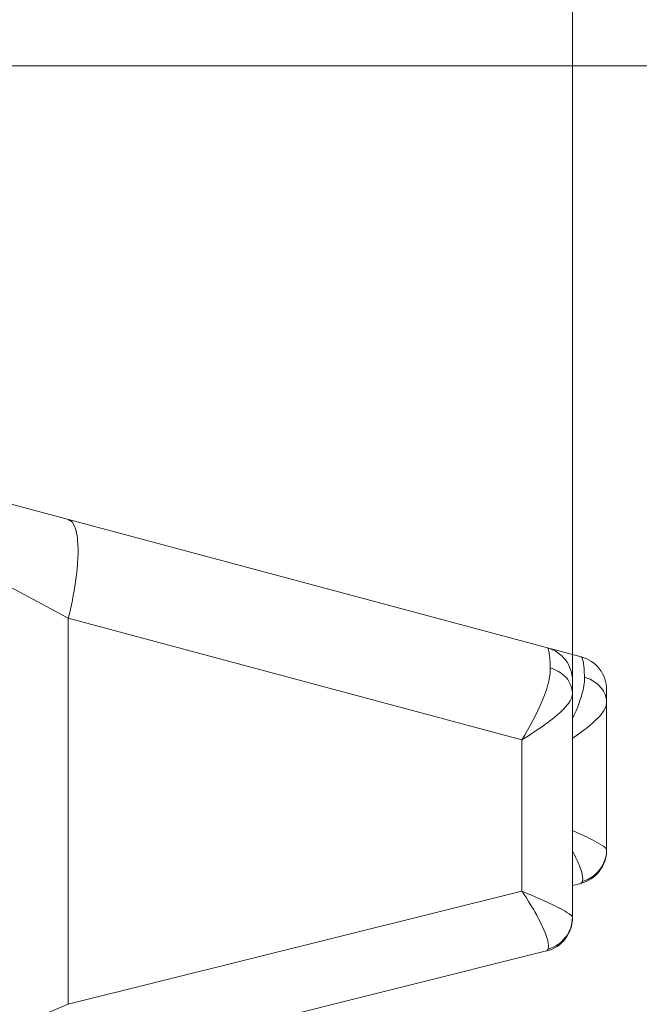
# Model space of a CAD drawing. Units: millimetres. Extents: x 4.286 to 4.751, y 4.159 to 4.88.
# Drawn here: x 4.326 to 4.343, y 4.663 to 4.69 of the extents above; entities that cross this region are included whole.
import ezdxf

# ---------------------------------------------------------------- set-up
doc = ezdxf.new("R2010")
doc.units = ezdxf.units.MM
doc.header["$MEASUREMENT"] = 0
doc.linetypes.add('_DOT', pattern=[4, 2, -2])
doc.linetypes.add('_SOLID', pattern=[5, 5, 0])
doc.layers.add('SEMA2D', color=7, linetype='Continuous')

msp = doc.modelspace()

# ---------------------------------------------------------------- linework, layer by layer
at = {"layer": 'SEMA2D', "color": 7, "linetype": '_DOT', "lineweight": 9}
for p, q in [((4.3415864126, 4.6713827127), (4.3415864126, 4.7190270136)), ((4.3674564126, 4.6886074428), (4.3189784126, 4.6886074428))]:
    msp.add_line(p, q, dxfattribs=at)
at = {"layer": 'SEMA2D', "color": 7, "linetype": '_SOLID', "lineweight": 9}
for p, q in [((4.3260267976, 4.6765271291), (4.3418302201, 4.6722926148)), ((4.3415864126, 4.6650869139), (4.3415864126, 4.6716351208)), ((4.3425284126, 4.6669540058), (4.3425284126, 4.6713827127)), ((4.3415864126, 4.6659831677), (4.341814303, 4.6660399872)), ((4.340872303, 4.6641728953), (4.3258731944, 4.6604331975))]:
    msp.add_line(p, q, dxfattribs=at)
at = {"layer": 'SEMA2D', "color": 9, "linetype": '_SOLID', "lineweight": 9}
for p, q in [((4.3277714613, 4.6760173947), (4.3276669895, 4.6760876395)), ((4.3278412261, 4.6758993649), (4.3277714613, 4.6760173947)), ((4.3278669544, 4.6758294484), (4.3278412261, 4.6758993649)), ((4.3278833543, 4.675771869), (4.3278669544, 4.6758294484)), ((4.3278974135, 4.6757087234), (4.3278833543, 4.675771869)), ((4.3279083307, 4.6756469861), (4.3278974135, 4.6757087234)), ((4.3279192788, 4.6755670045), (4.3279083307, 4.6756469861)), ((4.3279243768, 4.6755189918), (4.3279192788, 4.6755670045)), ((4.3279333364, 4.6753906802), (4.3279243768, 4.6755189918)), ((4.3279366575, 4.6752622863), (4.3279333364, 4.6753906802)), ((4.3279357142, 4.6751338207), (4.3279367731, 4.6752262095)), ((4.3279367731, 4.6752262095), (4.3279366575, 4.6752622863)), ((4.3279235897, 4.6748769982), (4.3279312356, 4.6750053558)), ((4.3279312356, 4.6750053558), (4.3279357142, 4.6751338207)), ((4.3279001561, 4.6746209679), (4.3279131359, 4.6747488519)), ((4.3279131359, 4.6747488519), (4.327919279, 4.6748201252)), ((4.327919279, 4.6748201252), (4.3279235897, 4.6748769982)), ((4.3276670083, 4.6733579248), (4.3255724126, 4.6744804154)), ((4.3278674756, 4.6743660058), (4.3278848651, 4.6744933514)), ((4.3278848651, 4.6744933514), (4.3279001561, 4.6746209679)), ((4.3278042909, 4.6739856538), (4.3278270904, 4.6741121489)), ((4.3278270904, 4.6741121489), (4.3278481808, 4.6742389357)), ((4.3278481808, 4.6742389357), (4.3278669548, 4.6743624043)), ((4.3278669548, 4.6743624043), (4.3278674756, 4.6743660058)), ((4.3277538988, 4.6737335753), (4.3277798691, 4.6738594593)), ((4.3277798691, 4.6738594593), (4.3277817974, 4.6738691259)), ((4.3277817974, 4.6738691259), (4.3278042909, 4.6739856538)), ((4.3276974349, 4.6734827976), (4.3277264126, 4.6736080162)), ((4.3277264126, 4.6736080162), (4.3277538988, 4.6737335753)), ((4.3276669902, 4.6733579345), (4.3276974349, 4.6734827976)), ((4.3276670083, 4.6733579296), (4.3276670101, 4.662700546)), ((4.3401900276, 4.6700023967), (4.3276670083, 4.6733579296)), ((4.3409048721, 4.6725320306), (4.3408882201, 4.6725450229)), ((4.3409127665, 4.6725194138), (4.3409048721, 4.6725320306)), ((4.3409201178, 4.6725023375), (4.3409127665, 4.6725194138)), ((4.3409256729, 4.6724861861), (4.3409201178, 4.6725023375)), ((4.3409349778, 4.6724516234), (4.3409256729, 4.6724861861)), ((4.3409419446, 4.6724163185), (4.3409349778, 4.6724516234)), ((4.340945623, 4.672393433), (4.3409419446, 4.6724163185)), ((4.3409474969, 4.6723807287), (4.340945623, 4.672393433)), ((4.3409522365, 4.6723451282), (4.3409474969, 4.6723807287)), ((4.3409562964, 4.6723095246), (4.3409522365, 4.6723451282)), ((4.3409597729, 4.6722739045), (4.3409562964, 4.6723095246)), ((4.3409627621, 4.6722382545), (4.3409597729, 4.6722739045)), ((4.3409640966, 4.6722205174), (4.3409627621, 4.6722382545)), ((4.3409653588, 4.6722025615), (4.3409640966, 4.6722205174)), ((4.3418468721, 4.6722796225), (4.3418302201, 4.6722926148)), ((4.3418547666, 4.6722670057), (4.3418468721, 4.6722796225)), ((4.341862118, 4.6722499293), (4.3418547666, 4.6722670057)), ((4.3418676731, 4.672233778), (4.341862118, 4.6722499293)), ((4.341876978, 4.6721992153), (4.3418676731, 4.672233778)), ((4.3409676253, 4.6721668239), (4.3409653588, 4.6722025615)), ((4.3409695916, 4.6721310507), (4.3409676253, 4.6721668239)), ((4.3409690758, 4.6718339705), (4.3409750295, 4.671987795)), ((4.3409712866, 4.6720952518), (4.3409695916, 4.6721310507)), ((4.3409727389, 4.6720594366), (4.3409712866, 4.6720952518)), ((4.3409739773, 4.6720236151), (4.3409727389, 4.6720594366)), ((4.3409750306, 4.6719877967), (4.3409739773, 4.6720236151)), ((4.340975014, 4.6719877617), (4.3410536959, 4.6719605716)), ((4.3410536959, 4.6719605716), (4.3411305892, 4.6719269124)), ((4.3418839447, 4.6721639104), (4.341876978, 4.6721992153)), ((4.341887623, 4.6721410249), (4.3418839447, 4.6721639104)), ((4.3418894969, 4.6721283206), (4.341887623, 4.6721410249)), ((4.3418942364, 4.6720927201), (4.3418894969, 4.6721283206)), ((4.3418982963, 4.6720571165), (4.3418942364, 4.6720927201)), ((4.3419017728, 4.6720214964), (4.3418982963, 4.6720571165)), ((4.3419047621, 4.6719858463), (4.3419017728, 4.6720214964)), ((4.3419060965, 4.6719681093), (4.3419047621, 4.6719858463)), ((4.3419073588, 4.6719501534), (4.3419060965, 4.6719681093)), ((4.3419096253, 4.6719144157), (4.3419073588, 4.6719501534)), ((4.3409202305, 4.6715670511), (4.3409460491, 4.6716811358)), ((4.3409460491, 4.6716811358), (4.3409690758, 4.6718339705)), ((4.3411305892, 4.6719269124), (4.341204715, 4.6718869118)), ((4.341204715, 4.6718869118), (4.3412750943, 4.6718406975)), ((4.3412750943, 4.6718406975), (4.341340748, 4.6717883971)), ((4.341340748, 4.6717883971), (4.3414006973, 4.6717301382)), ((4.3414006973, 4.6717301382), (4.3414185551, 4.6717102131)), ((4.3414185551, 4.6717102131), (4.3414539624, 4.6716660695)), ((4.3414539624, 4.6716660695), (4.3414995543, 4.6715965724)), ((4.3419115916, 4.6718786426), (4.3419096253, 4.6719144157)), ((4.3419132866, 4.6718428436), (4.3419115916, 4.6718786426)), ((4.3419147389, 4.6718070285), (4.3419132866, 4.6718428436)), ((4.3419141504, 4.6716151309), (4.3419170295, 4.6717353868)), ((4.3419159773, 4.6717712069), (4.3419147389, 4.6718070285)), ((4.3419170306, 4.6717353885), (4.3419159773, 4.6717712069)), ((4.341917014, 4.6717353535), (4.3419956959, 4.6717081634)), ((4.3419956959, 4.6717081634), (4.3420725892, 4.6716745042)), ((4.3420725892, 4.6716745042), (4.342146715, 4.6716345036)), ((4.3408667022, 4.6713825844), (4.3409106946, 4.6715304487)), ((4.3409106946, 4.6715304487), (4.3409202305, 4.6715670511)), ((4.3414995543, 4.6715965724), (4.3415364784, 4.6715221735)), ((4.3415364784, 4.6715221735), (4.3415434202, 4.6715049927)), ((4.3415434202, 4.6715049927), (4.3415637644, 4.6714434956)), ((4.3415637644, 4.6714434956), (4.3415806367, 4.6713619097)), ((4.3418774613, 4.6713764197), (4.3419003061, 4.6714953423)), ((4.3419003061, 4.6714953423), (4.3419141504, 4.6716151309)), ((4.342146715, 4.6716345036), (4.3422170942, 4.6715882893)), ((4.3422170942, 4.6715882893), (4.342282748, 4.6715359889)), ((4.342282748, 4.6715359889), (4.3423426973, 4.6714777301)), ((4.3423426973, 4.6714777301), (4.3423605551, 4.671457805)), ((4.3423605551, 4.671457805), (4.3423959624, 4.6714136614)), ((4.3423959624, 4.6714136614), (4.3424415543, 4.6713441642)), ((4.340758996, 4.6710941115), (4.3408156807, 4.6712372675)), ((4.3408156807, 4.6712372675), (4.3408667022, 4.6713825844)), ((4.3415205552, 4.6710749972), (4.3415677461, 4.6711740527)), ((4.3415677461, 4.6711740527), (4.3415864126, 4.6712791438)), ((4.3415806367, 4.6713619097), (4.3415864126, 4.6712791438)), ((4.3417736163, 4.6710284692), (4.3418125867, 4.6711427505)), ((4.3418125867, 4.6711427505), (4.3418322985, 4.6712061208)), ((4.3418322985, 4.6712061208), (4.3418475807, 4.6712587617)), ((4.3418475807, 4.6712587617), (4.3418774613, 4.6713764197)), ((4.3424415543, 4.6713441642), (4.3424784784, 4.6712697653)), ((4.3424784784, 4.6712697653), (4.3424854202, 4.6712525846)), ((4.3424854202, 4.6712525846), (4.3425057644, 4.6711910875)), ((4.3425057644, 4.6711910875), (4.3425226367, 4.6711095016)), ((4.3406330899, 4.6708130405), (4.340697906, 4.6709527623)), ((4.340697906, 4.6709527623), (4.3407531486, 4.671080091)), ((4.3407531486, 4.671080091), (4.340758996, 4.6710941115)), ((4.341315028, 4.6708249607), (4.3413469792, 4.6708571862)), ((4.3413469792, 4.6708571862), (4.3413890009, 4.6709019276)), ((4.3413890009, 4.6709019276), (4.3414579999, 4.6709842066)), ((4.3414579999, 4.6709842066), (4.3414767408, 4.6710092416)), ((4.3414767408, 4.6710092416), (4.3415205552, 4.6710749972)), ((4.3416855022, 4.670804363), (4.3417311144, 4.6709157367)), ((4.3417311144, 4.6709157367), (4.3417736163, 4.6710284692)), ((4.342458876, 4.6708170664), (4.342482172, 4.6708587799)), ((4.342482172, 4.6708587799), (4.3425154311, 4.6709408313)), ((4.3425154311, 4.6709408313), (4.3425284126, 4.6710267357)), ((4.3425226367, 4.6711095016), (4.3425284126, 4.6710267357)), ((4.3405012125, 4.6705512443), (4.3405650329, 4.6706748258)), ((4.3405650329, 4.6706748258), (4.3406330899, 4.6708130405)), ((4.3409890814, 4.6705449987), (4.3410734248, 4.6706114921)), ((4.3410734248, 4.6706114921), (4.3411561745, 4.6706801119)), ((4.3411561745, 4.6706801119), (4.3411750087, 4.6706962723)), ((4.3411750087, 4.6706962723), (4.3412370171, 4.6707511633)), ((4.3412370171, 4.6707511633), (4.341315028, 4.6708249607)), ((4.3415866313, 4.6705849311), (4.3416372008, 4.6706941578)), ((4.3416372008, 4.6706941578), (4.3416855022, 4.670804363)), ((4.3422060551, 4.6705234093), (4.342262981, 4.6705784198)), ((4.342262981, 4.6705784198), (4.3422686144, 4.6705840647)), ((4.3422686144, 4.6705840647), (4.3423287343, 4.6706471773)), ((4.3423287343, 4.6706471773), (4.3423753608, 4.670700913)), ((4.3423753608, 4.670700913), (4.3423853177, 4.6707131145)), ((4.3423853177, 4.6707131145), (4.3424370468, 4.6707828743)), ((4.3424370468, 4.6707828743), (4.342458876, 4.6708170664)), ((4.3403458523, 4.6702680531), (4.3404210764, 4.6704024404)), ((4.3404210764, 4.6704024404), (4.3404942197, 4.6705379976)), ((4.3404942197, 4.6705379976), (4.3405012125, 4.6705512443)), ((4.3406405012, 4.6702942708), (4.3407288757, 4.6703552379)), ((4.3407288757, 4.6703552379), (4.3407295933, 4.6703557386)), ((4.3407295933, 4.6703557386), (4.3408165682, 4.6704171755)), ((4.3408165682, 4.6704171755), (4.340903383, 4.6704803278)), ((4.340903383, 4.6704803278), (4.3409890814, 4.6705449987)), ((4.3419394738, 4.6702994126), (4.3419639168, 4.6703183981)), ((4.3419639168, 4.6703183981), (4.3420079625, 4.6703531929)), ((4.3420079625, 4.6703531929), (4.3420754245, 4.6704082613)), ((4.3420754245, 4.6704082613), (4.3421415569, 4.6704649041)), ((4.3421415569, 4.6704649041), (4.3422060551, 4.6705234093)), ((4.3401900281, 4.6700023964), (4.340268764, 4.6701347378)), ((4.3401900276, 4.6700023967), (4.340280788, 4.6700597436)), ((4.340268764, 4.6701347378), (4.3403458523, 4.6702680531)), ((4.340280788, 4.6700597436), (4.3403714675, 4.6701172182)), ((4.3403714675, 4.6701172182), (4.3404617786, 4.6701752651)), ((4.3404617786, 4.6701752651), (4.3404686295, 4.6701797194)), ((4.3404686295, 4.6701797194), (4.340551473, 4.6702342643)), ((4.340551473, 4.6702342643), (4.3406405012, 4.6702942708)), ((4.3415865971, 4.670044704), (4.3416582873, 4.6700940704)), ((4.3416582873, 4.6700940704), (4.341729501, 4.6701441311)), ((4.341729501, 4.6701441311), (4.3418001572, 4.6701949794)), ((4.3418001572, 4.6701949794), (4.3418701751, 4.6702467088)), ((4.3418701751, 4.6702467088), (4.3419394738, 4.6702994126)), ((4.3401900276, 4.665822885), (4.3401900276, 4.6700023967)), ((4.3416543543, 4.6674678208), (4.3415867198, 4.667497755)), ((4.3417218382, 4.6674375574), (4.3416543543, 4.6674678208)), ((4.3417891624, 4.6674069318), (4.3417218382, 4.6674375574)), ((4.3418563174, 4.6673759116), (4.3417891624, 4.6674069318)), ((4.3419106138, 4.6673504586), (4.3418563174, 4.6673759116)), ((4.3419232941, 4.6673444637), (4.3419106138, 4.6673504586)), ((4.3419900593, 4.6673125322), (4.3419232941, 4.6673444637)), ((4.3420565262, 4.6672800075), (4.3419900593, 4.6673125322)), ((4.3421226003, 4.6672467727), (4.3420565262, 4.6672800075)), ((4.3421809007, 4.6672165534), (4.3421226003, 4.6672467727)), ((4.3421881869, 4.6672127106), (4.3421809007, 4.6672165534)), ((4.3422532047, 4.6671776642), (4.3421881869, 4.6672127106)), ((4.3423176102, 4.6671413612), (4.3422532047, 4.6671776642)), ((4.3423813665, 4.6671035088), (4.3423176102, 4.6671413612)), ((4.3423824238, 4.6671028629), (4.3423813665, 4.6671035088)), ((4.3424437188, 4.6670631261), (4.3423824238, 4.6671028629)), ((4.3425008913, 4.667016339), (4.3424437188, 4.6670631261)), ((4.3416167535, 4.6668834315), (4.3415867816, 4.6669409256)), ((4.3416460248, 4.6668255864), (4.3416167535, 4.6668834315)), ((4.3416745137, 4.6667673407), (4.3416460248, 4.6668255864)), ((4.3424925368, 4.6667211231), (4.3425123705, 4.666804047)), ((4.3425046338, 4.667012684), (4.3425008913, 4.667016339)), ((4.3425083587, 4.6670089429), (4.3425046338, 4.667012684)), ((4.3425119933, 4.6670050919), (4.3425083587, 4.6670089429)), ((4.3425154646, 4.667001107), (4.3425119933, 4.6670050919)), ((4.3425123705, 4.666804047), (4.3425243729, 4.6668883638)), ((4.3425187, 4.6669969645), (4.3425154646, 4.667001107)), ((4.3425216266, 4.6669926405), (4.3425187, 4.6669969645)), ((4.3425241716, 4.6669881111), (4.3425216266, 4.6669926405)), ((4.3425262623, 4.6669833525), (4.3425241716, 4.6669881111)), ((4.3425243729, 4.6668883638), (4.3425284045, 4.666973193)), ((4.3425266761, 4.666982209), (4.3425262623, 4.6669833525)), ((4.3425277949, 4.6669783524), (4.3425266761, 4.666982209)), ((4.3425284126, 4.6669731932), (4.3425277949, 4.6669783524)), ((4.3417021387, 4.6667086446), (4.3416745137, 4.6667673407)), ((4.3417257203, 4.6666564641), (4.3417021387, 4.6667086446)), ((4.3417288177, 4.6666494485), (4.3417257203, 4.6666564641)), ((4.3417544229, 4.6665897183), (4.3417288177, 4.6666494485)), ((4.3417786955, 4.6665294637), (4.3417544229, 4.6665897183)), ((4.3418013542, 4.6664687021), (4.3417786955, 4.6665294637)), ((4.3423881217, 4.6664887565), (4.3424300828, 4.6665628089)), ((4.3424300828, 4.6665628089), (4.3424650172, 4.6666404657)), ((4.3424650172, 4.6666404657), (4.3424804384, 4.6666825528)), ((4.3424804384, 4.6666825528), (4.3424925368, 4.6667211231)), ((4.3418209739, 4.6664110046), (4.3418013542, 4.6664687021)), ((4.3418221174, 4.666407451), (4.3418209739, 4.6664110046)), ((4.3418405212, 4.6663456004), (4.3418221174, 4.666407451)), ((4.3418554863, 4.6662826112), (4.3418405212, 4.6663456004)), ((4.3418658048, 4.6662178545), (4.3418554863, 4.6662826112)), ((4.3421258831, 4.6662165916), (4.3421584236, 4.6662399063)), ((4.3421584236, 4.6662399063), (4.3422241743, 4.6662940133)), ((4.3422241743, 4.6662940133), (4.3422847127, 4.6663538329)), ((4.3422847127, 4.6663538329), (4.3423395266, 4.666418907)), ((4.3423395266, 4.666418907), (4.3423415356, 4.6664215374)), ((4.3423415356, 4.6664215374), (4.3423881217, 4.6664887565)), ((4.341814303, 4.6660399872), (4.3418204003, 4.6660422478)), ((4.3418204003, 4.6660422478), (4.3418253914, 4.6660451539)), ((4.3418253914, 4.6660451539), (4.341826021, 4.6660455853)), ((4.341826021, 4.6660455853), (4.3418311018, 4.6660496317)), ((4.3418311018, 4.6660496317), (4.3418356762, 4.6660542501)), ((4.3418356762, 4.6660542501), (4.3418397944, 4.6660593444)), ((4.3418397944, 4.6660593444), (4.3418435064, 4.6660648181)), ((4.3418435064, 4.6660648181), (4.3418468626, 4.6660705752)), ((4.3418468626, 4.6660705752), (4.3418499131, 4.6660765192)), ((4.3418499131, 4.6660765192), (4.3418527082, 4.666082554)), ((4.3418527082, 4.666082554), (4.341855298, 4.6660885833)), ((4.3418552971, 4.6660885866), (4.3419356656, 4.6661160081)), ((4.3418552977, 4.6660885865), (4.3418687316, 4.6661517029)), ((4.3418658362, 4.6662175823), (4.3418658048, 4.6662178545)), ((4.3418687316, 4.6661517029), (4.3418658362, 4.6662175823)), ((4.3419356656, 4.6661160081), (4.3420134767, 4.6661505669)), ((4.3420134767, 4.6661505669), (4.3420879786, 4.6661919662)), ((4.3420879786, 4.6661919662), (4.3421258831, 4.6662165916)), ((4.3276670101, 4.662700546), (4.3401900276, 4.665822885)), ((4.3402606253, 4.6657935024), (4.3401900276, 4.665822885)), ((4.3402520769, 4.6657301827), (4.340190029, 4.665822886)), ((4.3403130743, 4.665636756), (4.3402520769, 4.6657301827)), ((4.3403313017, 4.6657643083), (4.3402606253, 4.6657935024)), ((4.3404019378, 4.66573502), (4.3403313017, 4.6657643083)), ((4.3404356361, 4.6657209117), (4.3404019378, 4.66573502)), ((4.340472418, 4.6657053636), (4.3404356361, 4.6657209117)), ((4.3405427004, 4.6656752396), (4.340472418, 4.6657053636)), ((4.340372935, 4.6655425943), (4.3403130743, 4.665636756)), ((4.340431573, 4.6654476861), (4.340372935, 4.6655425943)), ((4.3404889021, 4.6653520198), (4.340431573, 4.6654476861)), ((4.3406128124, 4.6656447132), (4.3405427004, 4.6656752396)), ((4.3406682076, 4.6656203126), (4.3406128124, 4.6656447132)), ((4.3406827842, 4.665613856), (4.3406682076, 4.6656203126)), ((4.3407526278, 4.6655827015), (4.3406827842, 4.665613856)), ((4.3408223157, 4.6655512001), (4.3407526278, 4.6655827015)), ((4.3408918154, 4.6655192916), (4.3408223157, 4.6655512001)), ((4.3409610942, 4.6654869155), (4.3408918154, 4.6655192916)), ((4.3410301196, 4.6654540116), (4.3409610942, 4.6654869155)), ((4.3410781269, 4.6654307019), (4.3410301196, 4.6654540116)), ((4.3410988586, 4.665420519), (4.3410781269, 4.6654307019)), ((4.3411672642, 4.6653863484), (4.3410988586, 4.665420519)), ((4.3405152707, 4.6653069629), (4.3404889021, 4.6653520198)), ((4.3405448339, 4.6652555811), (4.3405152707, 4.6653069629)), ((4.3405992317, 4.6651582983), (4.3405448339, 4.6652555811)), ((4.3406519148, 4.6650600473), (4.3405992317, 4.6651582983)), ((4.3412352655, 4.6653513618), (4.3411672642, 4.6653863484)), ((4.3412469928, 4.6653452109), (4.3412352655, 4.6653513618)), ((4.3413027668, 4.6653153913), (4.3412469928, 4.6653452109)), ((4.3413695226, 4.6652780958), (4.3413027668, 4.6653153913)), ((4.3413860939, 4.6652684961), (4.3413695226, 4.6652780958)), ((4.3414351987, 4.6652389992), (4.3413860939, 4.6652684961)), ((4.3414912965, 4.6652025457), (4.3414351987, 4.6652389992)), ((4.3414992295, 4.6651970728), (4.3414912965, 4.6652025457)), ((4.3415588913, 4.6651492472), (4.3414992295, 4.6651970728)), ((4.3415626338, 4.6651455921), (4.3415588913, 4.6651492472)), ((4.3415663587, 4.665141851), (4.3415626338, 4.6651455921)), ((4.3415699933, 4.665138), (4.3415663587, 4.665141851)), ((4.3415734646, 4.6651340152), (4.3415699933, 4.665138)), ((4.3407027009, 4.664960702), (4.3406519148, 4.6650600473)), ((4.3407514075, 4.6648601363), (4.3407027009, 4.664960702)), ((4.3415505368, 4.6648540312), (4.3415703705, 4.6649369552)), ((4.3415703705, 4.6649369552), (4.3415823729, 4.665021272)), ((4.3415767, 4.6651298727), (4.3415734646, 4.6651340152)), ((4.3415796266, 4.6651255486), (4.3415767, 4.6651298727)), ((4.3415821716, 4.6651210193), (4.3415796266, 4.6651255486)), ((4.3415842623, 4.6651162607), (4.3415821716, 4.6651210193)), ((4.3415823729, 4.665021272), (4.3415864045, 4.6651061012)), ((4.3415846761, 4.6651151171), (4.3415842623, 4.6651162607)), ((4.3415857949, 4.6651112605), (4.3415846761, 4.6651151171)), ((4.3415864126, 4.6651061013), (4.3415857949, 4.6651112605)), ((4.3407629388, 4.6648354351), (4.3407514075, 4.6648601363)), ((4.3407977357, 4.6647582177), (4.3407629388, 4.6648354351)), ((4.3408403928, 4.6646547586), (4.3407977357, 4.6647582177)), ((4.3408775834, 4.6645495438), (4.3408403928, 4.6646547586)), ((4.3413995356, 4.6645544455), (4.3414461217, 4.6646216646)), ((4.3414461217, 4.6646216646), (4.3414880828, 4.6646957171)), ((4.3414880828, 4.6646957171), (4.3415230172, 4.6647733738)), ((4.3415230172, 4.6647733738), (4.3415384384, 4.664815461)), ((4.3415384384, 4.664815461), (4.3415505368, 4.6648540312)), ((4.3409040403, 4.6644566198), (4.3408775834, 4.6645495438)), ((4.3409075036, 4.6644423566), (4.3409040403, 4.6644566198)), ((4.3409254959, 4.6643323015), (4.3409075036, 4.6644423566)), ((4.3409263226, 4.6643180639), (4.3409254959, 4.6643323015)), ((4.3410714767, 4.6642834751), (4.3411459786, 4.6643248744)), ((4.3411459786, 4.6643248744), (4.3411838831, 4.6643494998)), ((4.3411838831, 4.6643494998), (4.3412164236, 4.6643728144)), ((4.3412164236, 4.6643728144), (4.3412821743, 4.6644269214)), ((4.3412821743, 4.6644269214), (4.3413427127, 4.664486741)), ((4.3413427127, 4.664486741), (4.3413975266, 4.6645518151)), ((4.3413975266, 4.6645518151), (4.3413995356, 4.6645544455)), ((4.340872303, 4.6641728953), (4.3408784003, 4.6641751559)), ((4.3408784003, 4.6641751559), (4.3408833914, 4.664178062)), ((4.3408833914, 4.664178062), (4.340884021, 4.6641784934)), ((4.340884021, 4.6641784934), (4.3408891018, 4.6641825398)), ((4.3408891018, 4.6641825398), (4.3408936762, 4.6641871583)), ((4.3408936762, 4.6641871583), (4.3408977944, 4.6641922525)), ((4.3408977944, 4.6641922525), (4.3409015064, 4.6641977263)), ((4.3409015064, 4.6641977263), (4.3409048626, 4.6642034833)), ((4.3409048626, 4.6642034833), (4.3409079131, 4.6642094274)), ((4.3409079131, 4.6642094274), (4.3409107082, 4.6642154622)), ((4.3409107082, 4.6642154622), (4.340913298, 4.6642214914)), ((4.3409132971, 4.6642214947), (4.3409936656, 4.6642489162)), ((4.3409132977, 4.6642214946), (4.3409263226, 4.6643180639)), ((4.3409936656, 4.6642489162), (4.3410714767, 4.6642834751)), ((4.326615213, 4.6622634786), (4.3276670101, 4.6627005492))]:
    msp.add_line(p, q, dxfattribs=at)
at = {"layer": 'SEMA2D', "color": 7, "linetype": '_SOLID', "lineweight": 9}
for centre, radius, start, end in [((4.3406444126, 4.6716351208), 0.00094200000000022, 0, 75.0000000002873), ((4.3415864126, 4.6713827127), 0.00094200000000022, 0, 75.0000000002873), ((4.3415864126, 4.6669540058), 0.000941999999999776, 283.999999999719, 0), ((4.3406444126, 4.6650869139), 0.00094200000000022, 283.999999999706, 0)]:
    msp.add_arc(centre, radius, start, end, dxfattribs=at)

doc.saveas('drawing.dxf')
